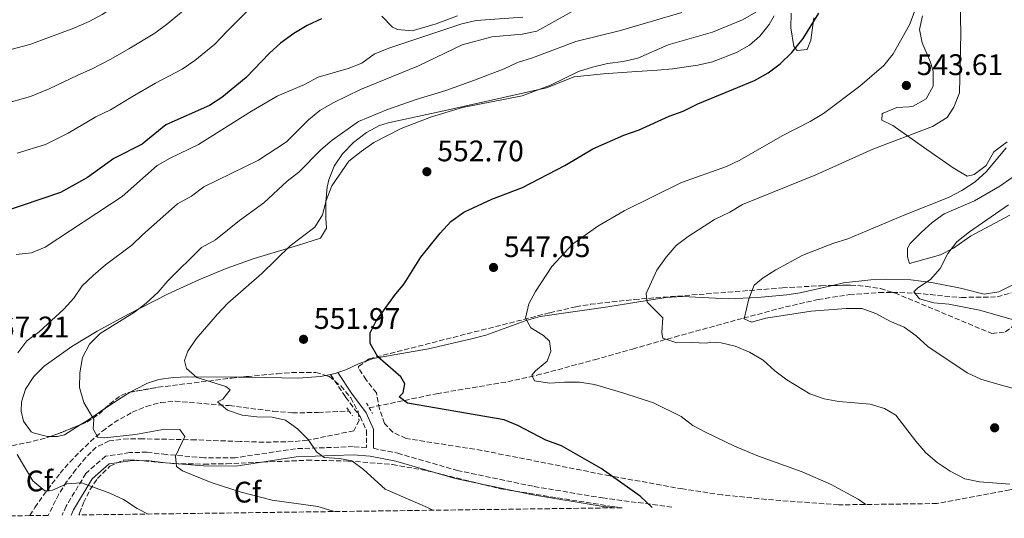
# Model space of a CAD drawing. Units: metres. Extents: x 590393 to 593835, y 4729023 to 4731381.
# Drawn here: x 592289 to 592621, y 4729047 to 4729215 of the extents above; entities that cross this region are included whole.
import ezdxf
from ezdxf.enums import TextEntityAlignment as Align

# ---------------------------------------------------------------- set-up
doc = ezdxf.new("R2010")
doc.units = ezdxf.units.M
doc.header["$MEASUREMENT"] = 0
doc.linetypes.add('DGN Style 2', pattern=[1.7399219301090239, 1.043953158065414, -0.6959687720436097])
doc.linetypes.add('DGN Style 3', pattern=[2.435890702152634, 1.739921930109024, -0.6959687720436097])
for name, color, linetype, lineweight in [('Barranco lineal', 142, 'DGN Style 3', 13), ('Camino', 7, 'DGN Style 3', 0), ('Cota de punto acotado terreno', 7, 'Continuous', 0), ('Curva de nivel directora', 30, 'Continuous', 30), ('Curva de nivel intermedia', 30, 'Continuous', 0), ('Etiqueta de zona arbolada', 92, 'Continuous', 0), ('Línea de cambio de uso (parcela vista)', 92, 'Continuous', 0), ('Margen derecho', 7, 'Continuous', 0), ('Pontón-alcantarilla (pasos de agua)', 1, 'DGN Style 2', 0), ('Punto acotado terreno (símbolo)', 7, 'Continuous', 0), ('Zona arbolada', 92, 'DGN Style 3', 0)]:
    doc.layers.add(name, color=color, linetype=linetype, lineweight=lineweight)
doc.styles.add('Style-Arial', font='arial.ttf')

# ---------------------------------------------------------------- blocks, each defined once
blk = doc.blocks.new('5PATER')
at = {"layer": 'Punto acotado terreno (símbolo)', "linetype": 'Continuous', "lineweight": 0}
h = blk.add_hatch(color=51, dxfattribs=at)
edge = h.paths.add_edge_path()
edge.add_ellipse((0, 0), major_axis=(-0.1095731443231308, -0.1110710700762829), ratio=0.9994222409660317, start_angle=0, end_angle=360)

msp = doc.modelspace()

# ---------------------------------------------------------------- linework, layer by layer
at = {"layer": 'Barranco lineal', "color": 142, "linetype": 'DGN Style 3', "lineweight": 13}
for points in [[(592406.7999999998, 4729084.09, 550.2700000000041), (592429.5099999999, 4729088.82, 547.8099999999977), (592453.5, 4729092.859999999, 545.75), (592463.2400000002, 4729095.029999999, 545.179999999993), (592482.75, 4729100.27, 543.7700000000041), (592495.5, 4729103.880000001, 542.1699999999983), (592509.6600000003, 4729107.939999999, 539.6900000000023), (592532.9000000004, 4729114.33, 536.25), (592547.0099999999, 4729118.07, 532.6999999999971), (592558, 4729120.560000001, 532.2299999999959), (592568.54, 4729122.24, 532.070000000007), (592578.5300000003, 4729122.92, 531.6199999999953), (592583.0999999996, 4729122.960000001, 531.3300000000017), (592590.9699999997, 4729122.730000001, 529.6100000000006), (592600.6100000005, 4729121.699999999, 529.1199999999953), (592606.3099999996, 4729121.289999999, 528.1300000000047), (592618.3099999996, 4729121.430000001, 526.9100000000036), (592623.0899999999, 4729122.84, 526.5099999999948)], [(592292.5099999999, 4729047.74, 565.1199999999953), (592294.2000000002, 4729050.470000001, 564.279999999999), (592297.0199999996, 4729054.539999999, 563.7899999999936), (592302.7100000001, 4729062.039999999, 563.5399999999936), (592305.9299999997, 4729065.810000001, 562.679999999993), (592312.8799999999, 4729072.730000001, 560.8899999999994), (592316.9199999999, 4729076.24, 560.25), (592320.9000000004, 4729079.130000001, 559.7100000000064), (592326.9900000002, 4729082.59, 558.8699999999953), (592331.7300000004, 4729084.560000001, 558.1399999999994), (592336.5300000003, 4729085.83, 557.3699999999953), (592341.4100000003, 4729086.300000001, 556.6300000000047), (592359.6600000003, 4729084.800000001, 554.4499999999971), (592374.5, 4729082.92, 553.279999999999), (592380.9600000001, 4729082.390000001, 553.070000000007), (592389.6299999999, 4729082.480000001, 552.7700000000041), (592400.0300000003, 4729083, 551.7400000000052)]]:
    msp.add_polyline3d(points, dxfattribs=at)
at = {"layer": 'Camino', "color": 7, "linetype": 'DGN Style 3', "lineweight": 0}
for points in [[(592393.8000000004, 4729095.340000001, 550.5200000000043), (592398.8699999999, 4729087.660000001, 551.7500000000001), (592403.7600000005, 4729081.150000002, 552.2400000000054), (592405.8999999972, 4729076.42, 552.4900000000052), (592405.8700000005, 4729070.680000001, 552.8099999999977), (592401.4600000004, 4729070.99, 552.9100000000036), (592381.9800000008, 4729070.290000001, 554.6399999999995), (592361.7100000001, 4729067.230000001, 557.0899999999966), (592351.2800000006, 4729067.270000001, 558.570000000007), (592338.4999999999, 4729068.310000001, 559.5500000000029), (592332.010000001, 4729069.130000001, 560.779999999999), (592326.109999998, 4729068.960000001, 561.279999999999), (592318.039999999, 4729067.810000002, 561.5200000000042), (592311.3200000002, 4729061.940000001, 563), (592304.7799999999, 4729050.960000001, 564.7200000000013), (592303.3799999985, 4729047.890000002, 565.3999999999943)], [(592408.2499999986, 4729070.420000001, 552.8099999999977), (592416.3999999982, 4729068.76, 552.179999999993), (592436.440000001, 4729062.960000002, 550.6999999999972), (592462.379999998, 4729057.540000002, 551.6900000000023), (592485.379999998, 4729053.699999999, 550.6999999999972), (592508.7699999993, 4729050.619999999, 549.7700000000042)]]:
    msp.add_polyline3d(points, dxfattribs=at)
at = {"layer": 'Curva de nivel directora', "color": 30, "linetype": 'Continuous', "lineweight": 30, "flags": 128}
for points, elevation in [([(592390.6899999991, 4729215.140000002), (592385.9599999995, 4729212.890000002), (592381.3899999985, 4729210.2), (592376.9200000004, 4729206.920000001), (592373.1799999987, 4729203.61), (592365.3499999989, 4729195.390000002), (592357.1999999994, 4729188.660000003), (592352.9599999993, 4729186.010000001), (592338.3199999988, 4729179.439999999), (592330.3700000005, 4729172.980000002), (592320.7799999993, 4729168.060000001), (592311.899999999, 4729161.660000001), (592302.88, 4729156.640000001), (592283.2699999985, 4729149.980000002)], 575.0000000000001), ([(592502.0700000004, 4729050.53), (592498.0599999982, 4729054.27), (592484.8999999998, 4729063.600000001), (592471.5999999982, 4729071.240000002), (592466.2599999984, 4729073.190000001), (592456.9100000008, 4729078.120000001), (592452.2699999984, 4729079.980000001), (592419.7499999988, 4729085.610000002), (592416.919999999, 4729087.83), (592418.2099999987, 4729089.08), (592418.8500000001, 4729092.180000001), (592417.4399999997, 4729094.5), (592409.7499999985, 4729101.300000002), (592407.1600000003, 4729105.700000001), (592407.1800000003, 4729109.390000001), (592409.0099999986, 4729113.180000001), (592415.3599999989, 4729121.900000001), (592418.610000001, 4729125.84), (592424.219999999, 4729134.83), (592430.7599999993, 4729142.99), (592434.2799999996, 4729146.870000001), (592438.6499999993, 4729149.980000002), (592448.0700000006, 4729154.420000001), (592458.3899999983, 4729158.340000002), (592472.7200000002, 4729165.789999999), (592482.079999999, 4729171.340000002), (592492.5300000006, 4729176.010000001), (592497.7199999985, 4729177.810000002), (592507.8399999995, 4729182.32), (592512.5999999981, 4729184.110000002), (592517.5199999999, 4729186.5), (592536.5999999995, 4729194.37), (592541.1700000004, 4729197.02), (592545.1800000003, 4729200.000000001), (592549.1399999988, 4729203.83), (592552.97, 4729208.52), (592558.2599999984, 4729217.110000002)], 550.0000000000001)]:
    msp.add_lwpolyline(points, dxfattribs=dict(at, elevation=elevation))
at = {"layer": 'Curva de nivel intermedia', "color": 30, "linetype": 'Continuous', "lineweight": 0, "flags": 128}
for points, elevation in [([(592369.7900000003, 4729293.239999999), (592374.1900000012, 4729283.680000001), (592375.6399999997, 4729278.82), (592375.2000000015, 4729274.279999998), (592373.5400000007, 4729269.509999998), (592371.1200000001, 4729264.630000001), (592367.7699999996, 4729260.919999998), (592363.9699999997, 4729257.630000001), (592351.2400000005, 4729247.769999999), (592333.7400000012, 4729229.199999999), (592325.4700000009, 4729222.519999998), (592316.8900000001, 4729216.640000001), (592312.4800000001, 4729214.279999999), (592307.2800000011, 4729212.08), (592292.5199999999, 4729206.529999999), (592267.230000001, 4729199.88)], 590), ([(592395.0499999999, 4729256.77), (592393.4200000005, 4729251.819999999), (592390.6900000013, 4729248.869999998), (592380.1700000003, 4729246.989999998), (592375.0899999997, 4729244.82), (592370.2400000016, 4729241.42), (592366.0300000005, 4729238.630000002), (592361.2899999998, 4729235.25), (592355.2300000002, 4729229.3), (592348.2600000009, 4729222.140000001), (592344.28, 4729217.929999999), (592338.9700000016, 4729213.59), (592334.6300000007, 4729210.350000001), (592325.870000001, 4729205.059999999), (592319.8000000003, 4729201.609999998), (592313.4900000005, 4729198.289999999), (592308.6600000003, 4729196.230000001), (592298.9800000018, 4729191.569999999), (592292.7500000001, 4729189.050000001), (592283.15, 4729186.279999999)], 585), ([(592366.0799999997, 4729218.109999998), (592358.9900000021, 4729211.060000001), (592354.8200000012, 4729206.659999999), (592348.0900000011, 4729201.13), (592343.7999999995, 4729198.179999999), (592334.8499999997, 4729193.49), (592327.1200000006, 4729188.949999998), (592319.7100000009, 4729184.490000002), (592314.7199999997, 4729182.15), (592305.4400000015, 4729176.619999998), (592297.8200000018, 4729172.850000001), (592288.280000002, 4729169.849999999)], 580.0000000000001), ([(592288.4500000018, 4729102.63), (592291.4600000004, 4729106.619999999), (592295.6500000014, 4729109.659999999), (592303.9100000004, 4729117.33), (592307.3200000012, 4729121.05), (592310.1800000002, 4729125.149999999), (592313.8700000005, 4729128.720000001), (592318.0000000009, 4729132.21), (592326.8800000014, 4729138.849999999), (592330.4300000009, 4729142.38), (592342.2800000019, 4729152.829999999), (592346.9100000008, 4729155.4), (592351.1200000019, 4729158.55), (592369.5700000012, 4729167.579999999), (592378.9100000019, 4729173.67), (592386.3200000015, 4729181.130000002), (592390.1799999995, 4729184.31), (592394.6299999997, 4729186.869999999), (592403.9200000013, 4729191.399999999), (592423.4099999999, 4729199.369999998), (592438.170000001, 4729206.439999999), (592448.1399999999, 4729209.08), (592458.3400000012, 4729209.99), (592463.2300000018, 4729211.05), (592477.2500000009, 4729218.74)], 565.0000000000001), ([(592574.1000000013, 4729051.489999998), (592571.4999999995, 4729053.319999999), (592562.4300000014, 4729058.270000001), (592552.6900000006, 4729062.460000001), (592537.8800000002, 4729067.800000001), (592529.8400000003, 4729071.109999999), (592520.3600000008, 4729075.699999998), (592515.8200000012, 4729078.15), (592511.8600000005, 4729081.199999998), (592502.6000000001, 4729085.73), (592492.610000001, 4729089.050000001), (592482.6700000013, 4729091.890000001), (592477.6599999999, 4729092.679999999), (592472.5900000005, 4729092.75), (592467.49, 4729092.350000001), (592462.480000001, 4729093.220000001), (592461.6400000004, 4729095.07), (592462.8600000008, 4729096.519999999), (592466.7300000022, 4729099.749999999), (592468.0399999998, 4729103.119999999), (592467.5300000003, 4729106.559999999), (592465.5300000019, 4729108.42), (592461.2699999994, 4729111), (592459.4600000011, 4729114.3), (592460.6200000012, 4729119.099999999), (592462.7699999993, 4729123.27), (592468.27, 4729131.66), (592475.3200000019, 4729139.189999999), (592483.8600000005, 4729145.319999999), (592492.6900000017, 4729150.480000001), (592512.0400000016, 4729159.96), (592527.1200000001, 4729165.439999999), (592531.6399999995, 4729167.57), (592545.8799999999, 4729175.760000001), (592555.3000000012, 4729180.519999999), (592559.7800000005, 4729183.220000002), (592572.0600000006, 4729192.430000001), (592580.180000001, 4729199.470000001), (592583.3300000004, 4729203.359999998), (592588.7700000008, 4729213.109999998), (592590.7199999999, 4729218.170000001)], 545), ([(592622.5900000014, 4729058.369999998), (592612.3499999997, 4729059.180000001), (592607.4500000002, 4729060.17), (592602.5199999994, 4729062.689999999), (592598.0900000016, 4729065.640000001), (592594.2900000017, 4729068.880000001), (592590.9200000011, 4729072.800000001), (592584.22, 4729081.569999999), (592580.3300000008, 4729083.800000001), (592575.5400000007, 4729085.26), (592565.0199999998, 4729086.239999999), (592560.0900000012, 4729087.07), (592555.240000001, 4729088.84), (592547.4700000014, 4729093.45), (592543.3899999999, 4729096.499999999), (592539.4699999995, 4729100.090000001), (592534.8499999993, 4729102.859999999), (592530.1300000009, 4729104.8), (592525.3499999997, 4729105.929999999), (592521.8099999992, 4729106.239999999), (592520.4300000002, 4729105.819999999), (592515.5199999994, 4729106.13), (592510.4000000008, 4729105.949999999), (592505.66, 4729107.509999999), (592505.3200000003, 4729109.449999999), (592505.66, 4729114.449999999), (592500.4600000011, 4729119.659999999), (592500.0499999998, 4729122.599999999), (592503.6999999998, 4729130.42), (592506.7799999999, 4729134.899999999), (592510.230000001, 4729138.769999998), (592514.1900000018, 4729141.810000001), (592523.1600000015, 4729147.579999999), (592528.230000001, 4729150.009999999), (592532.6000000007, 4729152.630000001), (592557.2800000015, 4729162.579999999), (592576.4900000007, 4729171.240000002), (592596.5899999995, 4729178.869999999), (592601.4600000001, 4729181.9), (592603.7500000009, 4729185.45), (592605.6900000012, 4729190.199999999), (592606.050000001, 4729210.260000001), (592605.9100000003, 4729220.459999999)], 540.0000000000001), ([(592395.0000000007, 4729049.100000001), (592394.2899999999, 4729049.380000001), (592389.490000001, 4729050.789999999), (592374.1599999999, 4729052.990000002), (592363.63, 4729055.65), (592353.5700000017, 4729058.850000001), (592343.8700000009, 4729062.84), (592341.9199999997, 4729064.33), (592341.5599999998, 4729067.789999997), (592344.7600000006, 4729074.399999999), (592343.0100000005, 4729076.730000001), (592338.0100000004, 4729076.859999998), (592328.1100000007, 4729075.029999999), (592317.7000000015, 4729073.970000001), (592315.4300000005, 4729074.029999998), (592313.8600000015, 4729076.970000001), (592314, 4729080.09), (592310.7000000009, 4729085.83), (592309.2200000011, 4729090.899999999), (592309.2900000005, 4729095.899999999), (592310.2899999997, 4729100.989999999), (592312.6100000021, 4729105.569999999), (592316.1400000014, 4729109.149999999), (592327.7799999999, 4729116.32), (592331.7300000017, 4729119.390000002), (592335.7500000006, 4729123.07), (592339.0300000019, 4729126.84), (592350.3000000016, 4729138.09), (592355.0400000003, 4729140.699999999), (592363.1699999997, 4729147.199999999), (592371.3600000015, 4729153.21), (592379.2000000002, 4729160.460000001), (592383.150000002, 4729163.529999999), (592390.5199999993, 4729171.06), (592394.3700000005, 4729174.249999999), (592403.2400000019, 4729180.609999998), (592412.9200000003, 4729184.63), (592422.67, 4729188.019999998), (592432.600000001, 4729190.98), (592442.2999999993, 4729194.449999998), (592452.2599999993, 4729198.329999999), (592456.8000000012, 4729200.430000001), (592461.8000000013, 4729202.02), (592476.3700000002, 4729207.58), (592491.4300000009, 4729211.239999999), (592512.1500000011, 4729217.319999999)], 560), ([(592428.2600000004, 4729049.550000001), (592426.5000000012, 4729050.489999999), (592412.1500000014, 4729056.690000001), (592404.9200000005, 4729063.25), (592400.9100000006, 4729066.220000001), (592396.8100000012, 4729067.03), (592391.6900000004, 4729067.350000001), (592389.0300000006, 4729069.259999999), (592386.2600000012, 4729073.430000001), (592382.7000000007, 4729076.970000001), (592378.6500000004, 4729079.9), (592374.1599999999, 4729080.939999999), (592368.99, 4729081.039999999), (592364.0200000012, 4729081.640000002), (592359.1200000016, 4729083.230000001), (592355.7300000008, 4729086.09), (592357.5000000012, 4729086.960000001), (592359.970000001, 4729090.109999998), (592358.4700000011, 4729091.259999999), (592348.7900000006, 4729094.310000001), (592345.220000001, 4729097.33), (592344.6199999999, 4729100.029999998), (592345.7400000019, 4729103.220000001), (592348.5600000004, 4729107.349999998), (592355.57, 4729115.509999999), (592359.2300000011, 4729119.289999999), (592370.6799999997, 4729129.34), (592380.1500000001, 4729138.71), (592388.4900000019, 4729145.009999999), (592391.04, 4729149.119999999), (592392.2699999993, 4729153.970000001), (592394.2000000007, 4729158.930000001), (592399.9699999995, 4729167.15), (592404.1500000015, 4729170.420000001), (592408.3899999994, 4729173.439999998), (592417.5400000003, 4729178.259999999), (592427.7400000016, 4729182.159999999), (592438.2800000005, 4729185.32), (592458.3100000002, 4729189.24), (592467.8299999996, 4729192.849999999), (592477.28, 4729197.369999998), (592482.030000002, 4729198.939999999), (592487.0700000002, 4729200.09), (592492.3699999996, 4729200.759999999), (592497.2500000013, 4729201.880000001), (592507.4700000006, 4729206.429999999), (592522.4500000008, 4729210.71), (592532.5400000004, 4729214.789999999), (592536.9900000006, 4729217.410000001)], 555.0000000000001), ([(592458.5, 4729215.720000001), (592442.8899999994, 4729214.63), (592437.9699999999, 4729213.539999999), (592413.4200000009, 4729205.26), (592408.5300000003, 4729203.3)], 570.0000000000001), ([(592408.5300000003, 4729203.3), (592404.3700000006, 4729200.230000001), (592399.6900000002, 4729198.480000001), (592389.6699999998, 4729195.510000001), (592385.070000002, 4729193.080000001), (592375.8300000018, 4729189.100000001), (592367.1100000001, 4729184.039999999), (592349.3499999995, 4729172.79), (592339.7800000006, 4729168.189999999), (592335.4300000009, 4729165.730000001), (592323.5900000011, 4729155.3), (592297.6699999998, 4729138.23), (592293.0499999997, 4729136.289999999), (592287.9500000012, 4729135.789999999)], 570.0000000000001), ([(592627.8300000007, 4729089.470000001), (592617.7200000009, 4729092.27), (592612.8200000013, 4729093.77), (592608.2700000005, 4729095.849999998), (592595.0100000014, 4729104.730000001), (592590.9900000005, 4729108.31), (592586.9900000016, 4729111.310000001), (592582.2199999995, 4729113.26), (592577.51, 4729115.890000001), (592572.7800000004, 4729117.560000001), (592567.5000000009, 4729117.560000001), (592555.7000000014, 4729116.650000001), (592540.4599999996, 4729114.310000001), (592535.5700000012, 4729112.939999999), (592533.1399999994, 4729114.029999999), (592534.7300000008, 4729120.779999999), (592536.5300000003, 4729125.439999999), (592539.4900000017, 4729127.890000001), (592543.7200000008, 4729130.560000001), (592552.8800000005, 4729135.509999999), (592562.9600000011, 4729139.460000001), (592568.0400000018, 4729141.019999999), (592587.2599999999, 4729149.170000001), (592601.9699999995, 4729154.91), (592606.3700000006, 4729157.289999999), (592610.8900000001, 4729160.26), (592614.7100000001, 4729163.750000001), (592621.3399999996, 4729171.730000001)], 535), ([(592632.4500000008, 4729111.220000001), (592612.4000000012, 4729116.98), (592601.9900000019, 4729119.009999999), (592596.9699999995, 4729119.409999999), (592592.1799999995, 4729120.789999999), (592590.2800000019, 4729123.210000001), (592591.6299999997, 4729124.499999999), (592595.8699999999, 4729127.310000001), (592599.1800000002, 4729131.060000001), (592601.7200000016, 4729136.07), (592604.7600000014, 4729140.039999997), (592609.0599999996, 4729143.41), (592622.0900000007, 4729152.480000001)], 530.0000000000001), ([(592332.3900000011, 4729048.270000001), (592328.6200000005, 4729050.159999999), (592324.0400000005, 4729053.189999999), (592319.4900000019, 4729055.3), (592309.9400000009, 4729058.84), (592304.9499999997, 4729058.480000001), (592300.0800000015, 4729056.359999999), (592297.5500000013, 4729056.08), (592293.5500000003, 4729059.42), (592288.2100000004, 4729068.319999999)], 565.0000000000001)]:
    msp.add_lwpolyline(points, dxfattribs=dict(at, elevation=elevation))
at = {"layer": 'Línea de cambio de uso (parcela vista)', "color": 92, "linetype": 'Continuous', "lineweight": 0, "extrusion": (0.07328998029763792, 0.01418698975245075, 0.9972097613389752), "elevation": 111057.2706124667, "flags": 128}
msp.add_lwpolyline([(4530327.045781045, -1476169.567906233), (4530327.045781045, -1476167.854588032)], dxfattribs=at)
at = {"layer": 'Línea de cambio de uso (parcela vista)', "color": 92, "linetype": 'Continuous', "lineweight": 0, "extrusion": (0.1069067911666891, -0.1538742111224619, 0.9822900107167344), "elevation": -663813.9965059683, "flags": 128}
msp.add_lwpolyline([(3184805.589210462, 3483051.313069811), (3184804.651080525, 3483051.579925986), (3184803.237320425, 3483052.22038081)], dxfattribs=at)
at = {"layer": 'Línea de cambio de uso (parcela vista)', "color": 92, "linetype": 'Continuous', "lineweight": 0, "extrusion": (0.4546910468509791, -0.5074660005217789, 0.7319387339306417), "elevation": -2130118.849456108, "flags": 128}
msp.add_lwpolyline([(3596956.754191162, 2289024.35290436), (3596953.270205481, 2289025.234950243), (3596946.701497719, 2289026.492856277)], dxfattribs=at)
at = {"layer": 'Línea de cambio de uso (parcela vista)', "color": 92, "linetype": 'Continuous', "lineweight": 0, "extrusion": (0.5318319542794055, -0.6728047669362736, 0.5142844718588876), "elevation": -2866449.363046965, "flags": 128}
msp.add_lwpolyline([(3397300.961054417, 1719560.525345889), (3397294.303949535, 1719561.53150286), (3397291.019350764, 1719562.225166995)], dxfattribs=at)
at = {"layer": 'Línea de cambio de uso (parcela vista)', "color": 92, "linetype": 'Continuous', "lineweight": 0}
for points in [[(592299.3009000003, 4729074.417400001, 561.3500000000058), (592298.4400000004, 4729074.42, 561.3500000000058), (592293.6399999997, 4729075.59, 562.0200000000041), (592292.9400000004, 4729076.02, 562.0899999999965), (592290.3899999997, 4729079.57, 562.3300000000017), (592289.6200000001, 4729082.92, 562.5800000000017), (592289.6399999997, 4729086.07, 562.3300000000017), (592291.0300000003, 4729090.390000001, 562.3300000000017), (592293.9000000004, 4729094.58, 561.8099999999977), (592297.3600000005, 4729098.08, 561.2599999999948), (592306.7000000002, 4729104.779999999, 560.070000000007), (592315.1500000004, 4729109.960000001, 559.0800000000017), (592325.7000000002, 4729115.67, 558.2100000000064), (592339.04, 4729122.449999999, 557.570000000007), (592349.4600000001, 4729127.180000001, 556.7599999999948), (592358.6600000003, 4729130.980000001, 555.8600000000006), (592368.0199999996, 4729134.4, 554.9799999999959), (592382.6699999999, 4729138.83, 553.9700000000012), (592390.4000000004, 4729141.289999999, 553.7299999999959), (592392.3899999997, 4729144.630000001, 553.9700000000012), (592392.2000000002, 4729147.970000001, 554.4600000000064), (592392.2300000004, 4729153.480000001, 554.4600000000064), (592392.6900000004, 4729158.41, 555.179999999993), (592393.2400000002, 4729160.949999999, 555.4499999999971), (592395.0599999996, 4729165.57, 555.6100000000006), (592397.8600000005, 4729169.710000001, 555.6999999999971), (592401.4900000002, 4729173.460000001, 555.6999999999971), (592405.8700000001, 4729176.9, 555.6300000000047), (592410.25, 4729179.24, 555.5399999999936), (592413.2000000002, 4729180.140000001, 555.4499999999971), (592431.9100000003, 4729184.189999999, 554.4600000000064), (592466.5599999996, 4729191.9, 554.2200000000012), (592475.7999999998, 4729195.600000001, 553.2400000000052), (592485.7699999996, 4729196.66, 553), (592495.3099999996, 4729197.289999999, 552.9900000000052), (592503.9600000001, 4729197.84, 552.25), (592508.9299999997, 4729198.300000001, 552.1399999999994), (592517.5499999998, 4729199.550000001, 552.0099999999948), (592522.4000000004, 4729200.67, 551.7200000000012), (592530.5499999998, 4729203.82, 551.2700000000041), (592534.9100000003, 4729206.26, 551.4400000000023), (592538.4400000004, 4729209.289999999, 551.7599999999948), (592541.4900000002, 4729213.25, 552.1699999999983), (592543.1900000004, 4729216.16, 552.5)], [(592421.2800000003, 4729211.180000001, 572.0800000000017), (592416.3600000005, 4729211.539999999, 572.2599999999948), (592414.5999999996, 4729212.390000001, 572.3300000000017), (592411.0899999999, 4729216.02, 571.9799999999959)], [(592436.5700000003, 4729216.189999999, 572.4900000000052), (592429.3600000005, 4729213.5, 572.3300000000017), (592421.2800000003, 4729211.180000001, 572.0800000000017)], [(592548.9000000004, 4729217.109999999, 552.25), (592548.79, 4729212.17, 551.6499999999943), (592549.8399999999, 4729205.9, 550.0399999999936), (592551.0099999999, 4729204.51, 549.3000000000029), (592554.3600000005, 4729204.890000001, 549.3000000000029), (592555.5499999998, 4729208.039999999, 549.3000000000029), (592556.5700000003, 4729215.51, 549.3000000000029)], [(592593.1600000003, 4729216.130000001, 544.1399999999994), (592592.1600000003, 4729211.609999999, 544.1399999999994), (592593.1200000001, 4729207.08, 543.6499999999943), (592595.8399999999, 4729200.58, 543.3999999999943), (592596.8099999996, 4729197.430000001, 542.9100000000036), (592596.79, 4729192.51, 542.6600000000036), (592594.4100000003, 4729188.189999999, 542.6600000000036), (592589.9800000004, 4729185.779999999, 542.6600000000036), (592588.7000000002, 4729185.460000001, 542.6600000000036), (592584.5599999996, 4729185.279999999, 542.6600000000036), (592579.9600000001, 4729183.369999999, 542.429999999993), (592579.6399999997, 4729183.140000001, 542.4199999999983), (592579.4299999997, 4729180.980000001, 542.4199999999983), (592583.1600000003, 4729179.189999999, 541.679999999993), (592593.5499999998, 4729171.869999999, 538.4799999999959), (592603.5599999996, 4729164.939999999, 537.0099999999948), (592608.2599999999, 4729162.16, 535.279999999999), (592610.6299999999, 4729162.74, 535.279999999999), (592614.6399999997, 4729165.730000001, 535.279999999999), (592617.1500000004, 4729170.390000001, 535.0399999999936), (592621.6900000004, 4729173.710000001, 534.5500000000029)], [(592623.4100000003, 4729161.699999999, 534.3000000000029), (592619.25, 4729158.810000001, 534.279999999999), (592610.6399999997, 4729153.83, 534.0599999999977), (592600.5300000003, 4729149.41, 534.5500000000029), (592596.4699999997, 4729146.51, 534.4400000000023), (592592.7300000004, 4729143.210000001, 533.8699999999953), (592589.0499999998, 4729139.449999999, 532.529999999999), (592588.0899999999, 4729137.859999999, 532.0899999999965), (592588.0800000001, 4729134.91, 531.6000000000058), (592588.8499999996, 4729132.74, 531.1000000000058), (592599.29, 4729135.65, 528.8899999999994), (592603.6600000003, 4729137.930000001, 528.4900000000052), (592609.3499999996, 4729141.9, 528.3999999999943), (592622.54, 4729148.949999999, 527.3000000000029)], [(592655.2699999996, 4729147.41, 522.8699999999953), (592643.1900000004, 4729140.960000001, 524.7100000000064), (592633.1100000005, 4729131.960000001, 525.6999999999971), (592624.04, 4729125.699999999, 526.429999999993), (592618.9100000003, 4729123.17, 526.9199999999983), (592613.9500000002, 4729122.42, 527.5200000000041), (592605.9299999997, 4729124.4, 527.9100000000036), (592596.1799999997, 4729126.300000001, 529.070000000007), (592589.25, 4729127.180000001, 530.3399999999965), (592580.7699999996, 4729127.470000001, 532.0899999999965), (592575.8200000003, 4729127.230000001, 532.6999999999971), (592566.5999999996, 4729126.15, 533.320000000007), (592562.8419000005, 4729125.309699999, 533.204700000002)], [(592562.8419000005, 4729125.309699999, 533.204700000002), (592551.9299999997, 4729122.869999999, 532.8699999999953), (592547.5, 4729122.100000001, 533.070000000007), (592537.6500000004, 4729121.220000001, 534.5800000000017), (592527.7800000003, 4729120.83, 536.1999999999971), (592512.29, 4729121.560000001, 537.820000000007), (592506.7699999996, 4729121.300000001, 538.4799999999959), (592487.2199999997, 4729118.060000001, 541.1699999999983), (592464.4500000002, 4729114.800000001, 544.1399999999994), (592459.6699999999, 4729113.539999999, 544.75), (592446.1299999999, 4729108.59, 546.3500000000058), (592441.2800000003, 4729107.34, 546.7200000000012), (592426.8300000001, 4729103.949999999, 547.3300000000017), (592408.1299999999, 4729100.689999999, 550.0399999999936), (592405.767, 4729099.8367, 550.1410000000033)], [(592405.767, 4729099.8367, 550.1410000000033), (592403.4500000002, 4729099, 550.2400000000052), (592398.9000000004, 4729096.850000001, 550.3399999999965), (592396.2400000002, 4729095.949999999, 550.4799999999959)], [(592392.1226000004, 4729095.0153, 550.777900000001), (592390.3899999997, 4729094.680000001, 550.9100000000036), (592382.9199999999, 4729094.109999999, 551.5099999999948), (592366.3899999997, 4729094.380000001, 552.9900000000052), (592363.6003000002, 4729094.4056, 553.1677000000054)], [(592363.6003000002, 4729094.4056, 553.1677000000054), (592345.6699999999, 4729094.57, 554.3099999999977), (592340.8200000003, 4729094.300000001, 554.7100000000064), (592335.9000000004, 4729093.59, 555.3300000000017), (592332.1600000003, 4729092.369999999, 555.9400000000023), (592327.7100000001, 4729090.189999999, 556.779999999999), (592326.3055999996, 4729089.334100001, 557.0589999999938)], [(592309.432, 4729078.312999999, 559.9749000000012), (592304.1399999997, 4729074.99, 561.1000000000058), (592301.7800000003, 4729074.41, 561.3500000000058), (592299.3009000003, 4729074.417400001, 561.3500000000058)]]:
    msp.add_polyline3d(points, dxfattribs=at)
at = {"layer": 'Margen derecho', "color": 7, "linetype": 'Continuous', "lineweight": 0}
for points in [[(592396.2399999968, 4729095.950000001, 550.5200000000043), (592400.8099999977, 4729089.030000002, 551.7500000000001), (592405.8099999978, 4729082.360000002, 552.2400000000054), (592408.2799999999, 4729076.920000001, 552.4900000000052), (592408.2499999986, 4729070.420000001, 552.8099999999977)], [(592306.4600000008, 4729047.930000001, 565.1300000000047), (592307.2499999999, 4729049.66, 564.7200000000013), (592313.4899999981, 4729060.140000002, 563), (592319.2500000005, 4729065.17, 561.5200000000042), (592326.3400000005, 4729066.180000001, 561.279999999999), (592331.8700000005, 4729066.340000002, 560.779999999999), (592338.2100000015, 4729065.550000003, 559.5500000000029), (592351.1599999999, 4729064.490000002, 558.570000000007), (592361.9099999989, 4729064.439999999, 557.0899999999966), (592382.2399999979, 4729067.510000001, 554.6399999999995), (592401.409999999, 4729068.199999999, 552.9100000000036), (592407.1800000003, 4729067.800000001, 552.6699999999983), (592415.7299999997, 4729066.050000001, 552.179999999993), (592435.7699999983, 4729060.26, 550.6999999999972), (592461.8700000007, 4729054.800000002, 551.6900000000023), (592484.969999999, 4729050.940000001, 550.6999999999972), (592489.3799999991, 4729050.36, 550.529999999999)]]:
    msp.add_polyline3d(points, dxfattribs=at)
at = {"layer": 'Pontón-alcantarilla (pasos de agua)', "color": 1, "linetype": 'DGN Style 2', "lineweight": 0, "elevation": 551.5099999999948, "flags": 128}
for points in [[(592405.9400000004, 4729085.66), (592406.7999999998, 4729084.09)], [(592406.7999999998, 4729084.09), (592407.8899999997, 4729082.109999999)]]:
    msp.add_lwpolyline(points, dxfattribs=at)
at = {"layer": 'Pontón-alcantarilla (pasos de agua)', "color": 1, "linetype": 'DGN Style 2', "lineweight": 0, "extrusion": (-0.04176050945653011, 0.0599638083875605, 0.9973266273060151), "elevation": 259385.2745052849, "flags": 128}
msp.add_lwpolyline([(-3188768.662503595, -3532654.453278673), (-3188768.662503595, -3532653.084775841)], dxfattribs=at)
at = {"layer": 'Pontón-alcantarilla (pasos de agua)', "color": 1, "linetype": 'DGN Style 2', "lineweight": 0, "extrusion": (-0.04277739017679699, 0.06032708871578484, 0.9972616192638418), "elevation": 260500.8212858445, "flags": 128}
msp.add_lwpolyline([(-3218677.88648753, -3505341.0827075), (-3218677.88648753, -3505339.054432371)], dxfattribs=at)
at = {"layer": 'Zona arbolada', "color": 92, "linetype": 'DGN Style 3', "lineweight": 0, "extrusion": (-0.06752896134612059, 0.3965140711480507, 0.9155416051502591), "elevation": 1835667.015502195, "flags": 128}
msp.add_lwpolyline([(-1377852.835355961, -4176938.089297183), (-1377856.718680184, -4176938.799101941), (-1377863.476683082, -4176940.426058977)], dxfattribs=at)
at = {"layer": 'Zona arbolada', "color": 92, "linetype": 'DGN Style 3', "lineweight": 0}
for points in [[(592562.8419000005, 4729125.309699999, 536.3752999999997), (592568.9800000004, 4729125.42, 536.0200000000041), (592574.0099999999, 4729125.060000001, 536.0099999999948), (592578.9900000002, 4729124.24, 536.070000000007), (592583.8499999996, 4729122.810000001, 536.1100000000006), (592616.5499999998, 4729109.119999999, 536.1100000000006), (592621.1600000003, 4729109.640000001, 535.9799999999959), (592625.6399999997, 4729113.109999999, 535.6199999999953), (592627.6900000004, 4729121.41, 534.1399999999994), (592633.4900000002, 4729129.560000001, 533.3500000000058), (592636.9299999997, 4729133.189999999, 532.9799999999959), (592639.0800000001, 4729134.960000001, 532.6699999999983), (592643.25, 4729137.680000001, 531.779999999999), (592656.1100000005, 4729144.51, 528.1499999999943), (592660.2199999997, 4729147.16, 527.2700000000041), (592672.0800000001, 4729156.27, 525.8099999999977), (592683.2000000002, 4729165.82, 525.2100000000064), (592690.0099999999, 4729172.960000001, 525.3800000000047), (592694.4100000003, 4729178.52, 525.2899999999936), (592697.1200000001, 4729183.25, 524.5099999999948)], [(592622.6100000005, 4729056.470000001, 546.4400000000023), (592598.0899999999, 4729051.810000001, 548.2100000000064), (592564.8899999997, 4729051.369999999, 551.8399999999965), (592540.5599999996, 4729053.199999999, 554.3500000000058), (592525.6900000004, 4729054.74, 555.6600000000036), (592512.4199999999, 4729056.730000001, 556.570000000007), (592487.8300000001, 4729061.140000001, 557.2400000000052), (592444.7699999996, 4729069.720000001, 557.320000000007), (592419.2400000002, 4729073.730000001, 557.75), (592414.7300000004, 4729075.869999999, 557.7700000000041), (592411.9600000001, 4729078.800000001, 557.75), (592410.2800000003, 4729083.59, 557.570000000007), (592409.2300000004, 4729089.140000001, 557.2599999999948), (592405.8200000003, 4729093.49, 556.8999999999943), (592403.1799999997, 4729097.449999999, 556.3699999999953), (592403.2300000004, 4729097.980000001, 556.2700000000041), (592406.8099999996, 4729100.600000001, 553.8899999999994), (592467.5999999996, 4729116.100000001, 549.6900000000023), (592476.4199999999, 4729118.119999999, 548.9400000000023), (592481.3099999996, 4729118.960000001, 548.3800000000047), (592496.0700000003, 4729120.59, 546.2299999999959), (592545.9800000004, 4729124.49, 538.3300000000017), (592558.9600000001, 4729125.24, 536.6000000000058), (592568.9800000004, 4729125.42, 536.0200000000041), (592574.0099999999, 4729125.060000001, 536.0099999999948), (592578.9900000002, 4729124.24, 536.070000000007), (592583.8499999996, 4729122.810000001, 536.1100000000006), (592616.5499999998, 4729109.119999999, 536.1100000000006), (592621.1600000003, 4729109.640000001, 535.9799999999959)], [(592405.767, 4729099.8367, 554.5834000000032), (592406.8099999996, 4729100.600000001, 553.8899999999994), (592467.5999999996, 4729116.100000001, 549.6900000000023), (592476.4199999999, 4729118.119999999, 548.9400000000023), (592481.3099999996, 4729118.960000001, 548.3800000000047), (592496.0700000003, 4729120.59, 546.2299999999959), (592545.9800000004, 4729124.49, 538.3300000000017), (592558.9600000001, 4729125.24, 536.6000000000058), (592562.8419000005, 4729125.309699999, 536.3752999999997)], [(592564.8899999997, 4729051.369999999, 551.8399999999965), (592540.5599999996, 4729053.199999999, 554.3500000000058), (592525.6900000004, 4729054.74, 555.6600000000036), (592512.4199999999, 4729056.730000001, 556.570000000007), (592487.8300000001, 4729061.140000001, 557.2400000000052), (592444.7699999996, 4729069.720000001, 557.320000000007), (592419.2400000002, 4729073.730000001, 557.75), (592414.7300000004, 4729075.869999999, 557.7700000000041), (592411.9600000001, 4729078.800000001, 557.75), (592410.2800000003, 4729083.59, 557.570000000007), (592409.2300000004, 4729089.140000001, 557.2599999999948), (592405.8200000003, 4729093.49, 556.8999999999943), (592403.1799999997, 4729097.449999999, 556.3699999999953), (592403.2300000004, 4729097.980000001, 556.2700000000041), (592405.767, 4729099.8367, 554.5834000000032)], [(592276.9500000002, 4729069.33, 572.5), (592293.5800000001, 4729072.779999999, 568.570000000007), (592298.3300000001, 4729074.08, 567.8500000000058), (592303.0199999996, 4729075.710000001, 567.4900000000052), (592311.7400000002, 4729079.25, 566.6000000000058), (592315.8499999996, 4729081.949999999, 565.3899999999994), (592319.4100000003, 4729085.359999999, 563.7899999999936), (592323.1900000004, 4729088.26, 562.3000000000029), (592325.8899999997, 4729089.26, 561.679999999993), (592335.7100000001, 4729091.01, 560.6000000000058), (592360.5099999999, 4729094.09, 559.3099999999977), (592365.7000000002, 4729094.619999999, 558.7299999999959), (592375.7699999996, 4729095.58, 556.7700000000041), (592380.7400000002, 4729095.970000001, 556.6300000000047), (592388.8700000001, 4729096.029999999, 556.7700000000041), (592393.3899999997, 4729094.619999999, 556.1300000000047), (592397.2699999996, 4729091.430000001, 555.2299999999959), (592400.6600000003, 4729087.41, 554.8000000000029), (592403.0599999996, 4729082.789999999, 555.7200000000012), (592403.4000000004, 4729079.850000001, 556.2700000000041), (592401.6200000001, 4729076.33, 556.2700000000041), (592386, 4729073.130000001, 558.2400000000052), (592381.1200000001, 4729072.67, 559.1000000000058), (592371.3300000001, 4729072.5, 561.3300000000017), (592363.3300000001, 4729072.720000001, 562.6699999999983), (592348.3700000001, 4729073.279999999, 563.6000000000058), (592330.5999999996, 4729073.619999999, 565.1300000000047), (592325.6200000001, 4729073.65, 565.5599999999977), (592319.2699999996, 4729072.92, 566.1100000000006), (592314.8799999999, 4729070.810000001, 566.9199999999983), (592311.3200000003, 4729067.359999999, 568.0899999999965), (592308.0800000001, 4729063.369999999, 569.029999999999), (592304.9000000004, 4729059.15, 569.6300000000047), (592302.2800000003, 4729054.99, 570.1999999999971), (592298.6699999999, 4729047.82, 571.070000000007), (592292.5099999999, 4729047.74, 565.1199999999953), (592223.8899999997, 4729046.83, 583.1000000000058)], [(592392.1226000004, 4729095.0153, 556.3093999999984), (592393.3899999997, 4729094.619999999, 556.1300000000047), (592397.2699999996, 4729091.430000001, 555.2299999999959), (592400.6600000003, 4729087.41, 554.8000000000029), (592403.0599999996, 4729082.789999999, 555.7200000000012), (592403.4000000004, 4729079.850000001, 556.2700000000041), (592401.6200000001, 4729076.33, 556.2700000000041), (592386, 4729073.130000001, 558.2400000000052), (592381.1200000001, 4729072.67, 559.1000000000058), (592371.3300000001, 4729072.5, 561.3300000000017), (592363.3300000001, 4729072.720000001, 562.6699999999983), (592348.3700000001, 4729073.279999999, 563.6000000000058), (592330.5999999996, 4729073.619999999, 565.1300000000047), (592325.6200000001, 4729073.65, 565.5599999999977), (592319.2699999996, 4729072.92, 566.1100000000006), (592314.8799999999, 4729070.810000001, 566.9199999999983), (592311.3200000003, 4729067.359999999, 568.0899999999965), (592308.0800000001, 4729063.369999999, 569.029999999999), (592304.9000000004, 4729059.15, 569.6300000000047), (592302.2800000003, 4729054.99, 570.1999999999971), (592298.6699999999, 4729047.82, 571.070000000007)], [(592363.6003000002, 4729094.4056, 558.9646000000066), (592365.7000000002, 4729094.619999999, 558.7299999999959), (592375.7699999996, 4729095.58, 556.7700000000041), (592380.7400000002, 4729095.970000001, 556.6300000000047), (592388.8700000001, 4729096.029999999, 556.7700000000041), (592392.1226000004, 4729095.0153, 556.3093999999984)], [(592326.3055999996, 4729089.334100001, 561.6343000000053), (592335.7100000001, 4729091.01, 560.6000000000058), (592360.5099999999, 4729094.09, 559.3099999999977), (592363.6003000002, 4729094.4056, 558.9646000000066)], [(592317.7734000003, 4729083.792300001, 564.5255999999936), (592319.4100000003, 4729085.359999999, 563.7899999999936), (592323.1900000004, 4729088.26, 562.3000000000029), (592325.8899999997, 4729089.26, 561.679999999993), (592326.3055999996, 4729089.334100001, 561.6343000000053)], [(592309.432, 4729078.312999999, 566.8356000000058), (592311.7400000002, 4729079.25, 566.6000000000058), (592315.8499999996, 4729081.949999999, 565.3899999999994), (592317.7734000003, 4729083.792300001, 564.5255999999936)], [(592223.8899999997, 4729046.83, 583.1000000000058), (592224.7000000002, 4729047.470000001, 582.9799999999959), (592236.2300000004, 4729055.710000001, 580.5), (592244.6699999999, 4729060.609999999, 578.6399999999994), (592250.7300000004, 4729062.9, 577.4199999999983), (592265.0700000003, 4729066.609999999, 574.7299999999959), (592276.9500000002, 4729069.33, 572.5), (592293.5800000001, 4729072.779999999, 568.570000000007), (592298.3300000001, 4729074.08, 567.8500000000058), (592299.3009000003, 4729074.417400001, 567.7755000000034)], [(592746.5199999996, 4729053.789999999, 543.1000000000058), (592729.8099999996, 4729063.199999999, 542.8399999999965), (592720.9699999997, 4729067.82, 542.3699999999953), (592711.8200000003, 4729071.869999999, 542.029999999999), (592705.4000000004, 4729073.529999999, 542.0899999999965), (592700.3200000003, 4729073.49, 542.3099999999977), (592694.7000000002, 4729072.51, 542.5), (592675.3499999996, 4729067.449999999, 542.4400000000023), (592659.7999999998, 4729062.5, 543.8500000000058), (592653.25, 4729061.109999999, 544.320000000007), (592622.6100000005, 4729056.470000001, 546.4400000000023), (592598.0899999999, 4729051.810000001, 548.2100000000064)], [(592309.0199999996, 4729047.960000001, 571.7899999999936), (592309.2000000002, 4729048.59, 571.6100000000006), (592310.6200000001, 4729052.060000001, 570.5399999999936), (592312.75, 4729056.4, 569.0099999999948), (592315.2599999999, 4729060.279999999, 567.3699999999953), (592319.4800000004, 4729064.359999999, 565.6199999999953), (592324.0800000001, 4729066.439999999, 564.7700000000041), (592326.04, 4729066.59, 564.6300000000047), (592340.9800000004, 4729065.27, 564.6399999999994), (592351.1100000005, 4729065.119999999, 563.8899999999994), (592358.7699999996, 4729065.189999999, 563.1600000000036), (592385.9000000004, 4729066.41, 560.1699999999983), (592399.75, 4729066.140000001, 558.7200000000012), (592414.6500000004, 4729064.99, 557.429999999993), (592426.75, 4729062.77, 556.6399999999994), (592451, 4729056.779999999, 555.8300000000017), (592488.7400000002, 4729050.83, 555.8699999999953), (592491.9900000002, 4729050.4, 555.8399999999965)]]:
    msp.add_polyline3d(points, dxfattribs=at)
msp.add_polyline3d([(592491.9900000002, 4729050.4, 555.8399999999965), (592309.0199999996, 4729047.960000001, 571.7899999999936), (592309.2000000002, 4729048.59, 571.6100000000006), (592310.6200000001, 4729052.060000001, 570.5399999999936), (592312.75, 4729056.4, 569.0099999999948), (592315.2599999999, 4729060.279999999, 567.3699999999953), (592319.4800000004, 4729064.359999999, 565.6199999999953), (592324.0800000001, 4729066.439999999, 564.7700000000041), (592326.04, 4729066.59, 564.6300000000047), (592340.9800000004, 4729065.27, 564.6399999999994), (592351.1100000005, 4729065.119999999, 563.8899999999994), (592358.7699999996, 4729065.189999999, 563.1600000000036), (592385.9000000004, 4729066.41, 560.1699999999983), (592399.75, 4729066.140000001, 558.7200000000012), (592414.6500000004, 4729064.99, 557.429999999993), (592426.75, 4729062.77, 556.6399999999994), (592451, 4729056.779999999, 555.8300000000017), (592488.7400000002, 4729050.83, 555.8699999999953)], close=True, dxfattribs=at)

# ---------------------------------------------------------------- block references
at = {"layer": 'Punto acotado terreno (símbolo)', "color": 7, "linetype": 'Continuous', "lineweight": 0, "xscale": 10, "yscale": 10, "zscale": 10}
for p in [(592587.7399999981, 4729192.720000001, 543.610000000001), (592426.2399999974, 4729163.660000001, 552.6999999999977), (592448.6700000019, 4729131.380000001, 547.0500000000034), (592384.6899999998, 4729107.170000002, 551.9700000000012), (592617.4799999995, 4729077.33, 537.210000000007)]:
    msp.add_blockref('5PATER', p, dxfattribs=at)

# ---------------------------------------------------------------- texts
at = {"layer": 'Cota de punto acotado terreno', "color": 7, "linetype": 'Continuous', "lineweight": 0, "style": 'Style-Arial'}
for s, p in [('543.61', (592591.239999999, 4729196.220000001, 543.6100000000006)), ('552.70', (592429.7399999979, 4729167.160000001, 552.6999999999971)), ('547.05', (592452.1700000025, 4729134.880000001, 547.0500000000029)), ('567.21', (592276.7499999988, 4729107.810000001, 567.2100000000064)), ('551.97', (592388.1900000006, 4729110.67, 551.9700000000012))]:
    msp.add_text(s, height=7.000000000000002, dxfattribs=at).set_placement(p)
at = {"layer": 'Etiqueta de zona arbolada', "color": 92, "linetype": 'Continuous', "lineweight": 0, "style": 'Style-Arial'}
for p in [(592295.7194962434, 4729059.42001, 565), (592365.7994962432, 4729055.650010001, 560)]:
    msp.add_text('Cf', height=7.000000000000002, dxfattribs=at).set_placement(p, align=Align.MIDDLE_CENTER)

doc.saveas('drawing.dxf')
